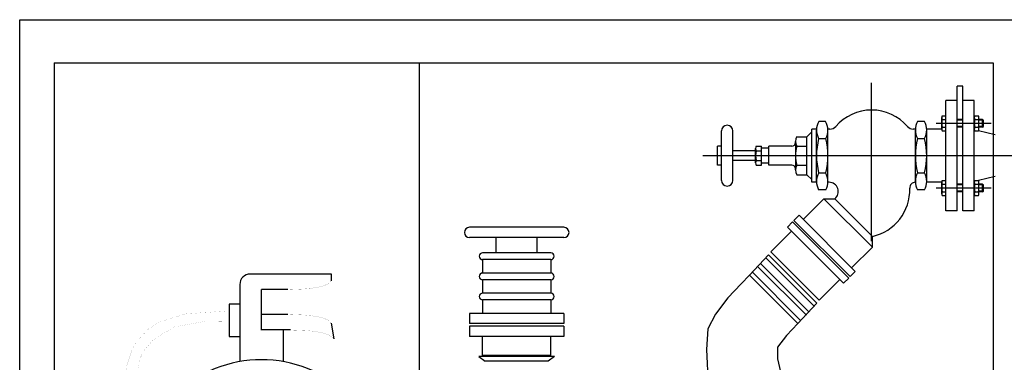
# Model space of a CAD drawing. Extents: x 90 to 403, y 0 to 44.
# Drawn here: x 392 to 393, y 23 to 23 of the extents above; entities that cross this region are included whole.
import ezdxf

# ---------------------------------------------------------------- set-up
doc = ezdxf.new("R2010")
doc.units = 0
doc.header["$MEASUREMENT"] = 0
doc.linetypes.add('DASHDOT', pattern=[1, 0.5, -0.25, 0, -0.25])
doc.linetypes.add('DASHEDX2', pattern=[1.5, 1, -0.5])
doc.layers.get('0').update_dxf_attribs({"color": 1, "linetype": 'CONTINUOUS'})
for name, color, linetype in [('1', 143, 'CONTINUOUS'), ('FIRE', 6, 'CONTINUOUS'), ('YANGIN', 5, 'DASHEDX2')]:
    doc.layers.add(name, color=color, linetype=linetype)

msp = doc.modelspace()

# ---------------------------------------------------------------- linework, layer by layer
at = {"color": 3}
for p, q in [((391.95242, 23.09083, -0.31803), (392.65242, 23.09083, -0.31803)), ((391.95242, 22.39083, -0.31803), (391.95242, 23.09083, -0.31803)), ((391.95242, 23.09083, -0.31803), (392.65242, 23.09083, -0.31803)), ((391.95242, 22.39083, -0.31803), (391.95242, 23.09083, -0.31803)), ((391.97619, 23.06102, -0.31803), (392.62451, 23.06102, -0.31803)), ((391.97619, 23.06102, -0.31803), (391.97619, 22.41871, -0.31803)), ((391.97619, 23.06102, -0.31803), (392.62451, 23.06102, -0.31803)), ((391.97619, 23.06102, -0.31803), (391.97619, 22.41871, -0.31803)), ((392.62451, 23.06102, -0.31803), (392.62451, 22.41871, -0.31803)), ((392.62451, 23.06102, -0.31803), (392.62451, 22.41871, -0.31803)), ((392.32817, 22.9475, -0.28572), (392.26309, 22.9475, -0.28572)), ((392.32817, 22.9475, -0.28572), (392.26309, 22.9475, -0.28572)), ((392.32817, 22.94038, -0.28572), (392.26309, 22.94038, -0.28572)), ((392.32817, 22.94038, -0.28572), (392.26309, 22.94038, -0.28572)), ((392.28152, 22.92984, -0.28572), (392.28152, 22.94038, -0.28572)), ((392.28152, 22.92984, -0.28572), (392.28152, 22.94038, -0.28572)), ((392.30975, 22.92984, -0.28572), (392.30975, 22.94038, -0.28572)), ((392.30975, 22.92984, -0.28572), (392.30975, 22.94038, -0.28572)), ((392.31919, 22.92984, -0.28572), (392.27208, 22.92984, -0.28572)), ((392.31919, 22.92984, -0.28572), (392.27208, 22.92984, -0.28572)), ((392.27208, 22.9252, -0.28572), (392.27208, 22.91593, -0.28572)), ((392.31919, 22.9252, -0.28572), (392.27208, 22.9252, -0.28572)), ((392.27208, 22.9252, -0.28572), (392.27208, 22.91593, -0.28572)), ((392.31919, 22.9252, -0.28572), (392.27208, 22.9252, -0.28572)), ((392.31919, 22.9252, -0.28572), (392.31919, 22.91593, -0.28572)), ((392.31919, 22.9252, -0.28572), (392.31919, 22.91593, -0.28572)), ((392.46952, 22.92854, -0.20263), (392.45639, 22.91441, -0.20263)), ((392.46952, 22.92854, -0.20263), (392.45639, 22.91441, -0.20263)), ((392.31919, 22.91593, -0.28572), (392.27208, 22.91593, -0.28572)), ((392.31919, 22.91593, -0.28572), (392.27208, 22.91593, -0.28572)), ((392.27208, 22.91129, -0.28572), (392.27208, 22.90202, -0.28572)), ((392.31919, 22.91129, -0.28572), (392.27208, 22.91129, -0.28572)), ((392.27208, 22.91129, -0.28572), (392.27208, 22.90202, -0.28572)), ((392.31919, 22.91129, -0.28572), (392.27208, 22.91129, -0.28572)), ((392.31919, 22.91129, -0.28572), (392.31919, 22.90202, -0.28572)), ((392.31919, 22.91129, -0.28572), (392.31919, 22.90202, -0.28572)), ((392.45639, 22.91441, -0.20263), (392.45054, 22.90838, -0.28572)), ((392.45639, 22.91441, -0.20263), (392.45054, 22.90838, -0.28572)), ((392.45054, 22.90838, -0.28572), (392.44148, 22.8988, -0.28572)), ((392.45054, 22.90838, -0.28572), (392.44148, 22.8988, -0.28572)), ((392.31919, 22.90202, -0.28572), (392.27208, 22.90202, -0.28572)), ((392.31919, 22.90202, -0.28572), (392.27208, 22.90202, -0.28572)), ((392.44148, 22.8988, -0.28572), (392.43295, 22.88762, -0.28572)), ((392.44148, 22.8988, -0.28572), (392.43295, 22.88762, -0.28572)), ((392.27208, 22.89739, -0.28572), (392.27208, 22.88812, -0.28572)), ((392.31919, 22.89739, -0.28572), (392.27208, 22.89739, -0.28572)), ((392.27208, 22.89739, -0.28572), (392.27208, 22.88812, -0.28572)), ((392.31919, 22.89739, -0.28572), (392.27208, 22.89739, -0.28572)), ((392.31919, 22.89739, -0.28572), (392.31919, 22.88812, -0.28572)), ((392.31919, 22.89739, -0.28572), (392.31919, 22.88812, -0.28572)), ((392.50294, 22.89512, -0.20263), (392.48981, 22.881, -0.20263)), ((392.50294, 22.89512, -0.20263), (392.48981, 22.881, -0.20263)), ((392.26309, 22.88812, -0.28572), (392.26309, 22.88099, -0.28572)), ((392.32817, 22.88812, -0.28572), (392.26309, 22.88812, -0.28572)), ((392.26309, 22.88812, -0.28572), (392.26309, 22.88099, -0.28572)), ((392.32817, 22.88812, -0.28572), (392.26309, 22.88812, -0.28572)), ((392.32817, 22.88812, -0.28572), (392.32817, 22.88099, -0.28572)), ((392.32817, 22.88812, -0.28572), (392.32817, 22.88099, -0.28572)), ((392.43295, 22.88762, -0.28572), (392.42763, 22.8775, -0.28572)), ((392.43295, 22.88762, -0.28572), (392.42763, 22.8775, -0.28572)), ((392.32817, 22.88099, -0.28572), (392.26309, 22.88099, -0.28572)), ((392.32817, 22.88099, -0.28572), (392.26309, 22.88099, -0.28572)), ((392.26309, 22.87921, -0.28572), (392.26309, 22.87209, -0.28572)), ((392.32817, 22.87921, -0.28572), (392.26309, 22.87921, -0.28572)), ((392.26309, 22.87921, -0.28572), (392.26309, 22.87209, -0.28572)), ((392.32817, 22.87921, -0.28572), (392.26309, 22.87921, -0.28572)), ((392.32817, 22.87921, -0.28572), (392.32817, 22.87209, -0.28572)), ((392.32817, 22.87921, -0.28572), (392.32817, 22.87209, -0.28572)), ((392.42763, 22.8775, -0.28572), (392.42656, 22.86313, -0.28572)), ((392.42763, 22.8775, -0.28572), (392.42656, 22.86313, -0.28572)), ((392.48981, 22.881, -0.20263), (392.48197, 22.87271, -0.28572)), ((392.48981, 22.881, -0.20263), (392.48197, 22.87271, -0.28572)), ((392.32817, 22.87209, -0.28572), (392.26309, 22.87209, -0.28572)), ((392.32817, 22.87209, -0.28572), (392.26309, 22.87209, -0.28572)), ((392.27208, 22.85908, -0.28572), (392.27208, 22.87197, -0.28572)), ((392.27208, 22.85908, -0.28572), (392.27208, 22.87197, -0.28572)), ((392.31919, 22.85908, -0.28572), (392.31919, 22.87197, -0.28572)), ((392.31919, 22.85908, -0.28572), (392.31919, 22.87197, -0.28572)), ((392.48197, 22.87271, -0.28572), (392.47558, 22.86472, -0.28572)), ((392.48197, 22.87271, -0.28572), (392.47558, 22.86472, -0.28572)), ((392.47558, 22.86472, -0.28572), (392.47558, 22.85674, -0.28572)), ((392.47558, 22.86472, -0.28572), (392.47558, 22.85674, -0.28572)), ((392.26949, 22.85822, -0.28572), (392.27389, 22.85499, -0.28572)), ((392.32178, 22.85822, -0.28572), (392.26949, 22.85822, -0.28572)), ((392.26949, 22.85822, -0.28572), (392.27389, 22.85499, -0.28572)), ((392.32178, 22.85822, -0.28572), (392.26949, 22.85822, -0.28572)), ((392.31919, 22.85908, -0.28572), (392.27208, 22.85908, -0.28572)), ((392.31919, 22.85908, -0.28572), (392.27208, 22.85908, -0.28572)), ((392.32178, 22.85822, -0.28572), (392.31737, 22.85499, -0.28572)), ((392.32178, 22.85822, -0.28572), (392.31737, 22.85499, -0.28572)), ((392.42656, 22.86313, -0.28572), (392.42816, 22.83278, -0.28572)), ((392.42656, 22.86313, -0.28572), (392.42816, 22.83278, -0.28572)), ((392.31737, 22.85499, -0.28572), (392.27389, 22.85499, -0.28572)), ((392.31737, 22.85499, -0.28572), (392.27389, 22.85499, -0.28572)), ((392.47558, 22.85674, -0.28572), (392.47984, 22.83864, -0.28572)), ((392.47558, 22.85674, -0.28572), (392.47984, 22.83864, -0.28572))]:
    msp.add_line(p, q, dxfattribs=at)
for centre, radius, start, end in [((392.26309, 22.94394, -0.28572), 0.00356, 90, 270), ((392.26309, 22.94394, -0.28572), 0.00356, 90, 270), ((392.32817, 22.94394, -0.28572), 0.00356, 270, 90), ((392.32817, 22.94394, -0.28572), 0.00356, 270, 90), ((392.27208, 22.92752, -0.28572), 0.00232, 90, 270), ((392.27208, 22.92752, -0.28572), 0.00232, 90, 270), ((392.31919, 22.92752, -0.28572), 0.00232, 270, 90), ((392.31919, 22.92752, -0.28572), 0.00232, 270, 90), ((392.27208, 22.91361, -0.28572), 0.00232, 90, 270), ((392.27208, 22.91361, -0.28572), 0.00232, 90, 270), ((392.31919, 22.91361, -0.28572), 0.00232, 270, 90), ((392.31919, 22.91361, -0.28572), 0.00232, 270, 90), ((392.27208, 22.8997, -0.28572), 0.00232, 90, 270), ((392.27208, 22.8997, -0.28572), 0.00232, 90, 270), ((392.31919, 22.8997, -0.28572), 0.00232, 270, 90), ((392.31919, 22.8997, -0.28572), 0.00232, 270, 90)]:
    msp.add_arc(centre, radius, start, end, dxfattribs=at)
at = {"layer": '1', "color": 3, "linetype": 'Continuous', "elevation": -0.31803}
for points in [[(392.16767, 22.91527), (392.11168, 22.91527)], [(392.16767, 22.91527), (392.11168, 22.91527)], [(392.16767, 22.9106), (392.16767, 22.91527)], [(392.16767, 22.9106), (392.16767, 22.91527)], [(392.10439, 22.90798), (392.10439, 22.85484)], [(392.10439, 22.90798), (392.10439, 22.85484)], [(392.11934, 22.87649), (392.11934, 22.90448)], [(392.11934, 22.87649), (392.11934, 22.90448)], [(392.13756, 22.90448), (392.11941, 22.90448)], [(392.13756, 22.90448), (392.11941, 22.90448)], [(392.10439, 22.89442), (392.09696, 22.89442)], [(392.09696, 22.89442), (392.09696, 22.87204)], [(392.10439, 22.89442), (392.09696, 22.89442)], [(392.09696, 22.89442), (392.09696, 22.87204)], [(392.13756, 22.88742), (392.11941, 22.88742)], [(392.13756, 22.88742), (392.11941, 22.88742)], [(392.16949, 22.87051), (392.16767, 22.8813)], [(392.16949, 22.87051), (392.16767, 22.8813)], [(392.09696, 22.87204), (392.10439, 22.87204)], [(392.09696, 22.87204), (392.10439, 22.87204)], [(392.13939, 22.87663), (392.11941, 22.87663)], [(392.13939, 22.87663), (392.11941, 22.87663)], [(392.13428, 22.87663), (392.13428, 22.85484)], [(392.13428, 22.87663), (392.13428, 22.85484)]]:
    msp.add_lwpolyline(points, dxfattribs=at)
for points, const_width in [([(392.16767, 22.9106), (392.16502, 22.90843), (392.16328, 22.90755), (392.15999, 22.90646), (392.15319, 22.90531), (392.14878, 22.90492), (392.13756, 22.90448)], 0.0000729), ([(392.16767, 22.9106), (392.16502, 22.90843), (392.16328, 22.90755), (392.15999, 22.90646), (392.15319, 22.90531), (392.14878, 22.90492), (392.13756, 22.90448)], 0.0000729), ([(392.02785, 22.67783), (392.03511, 22.70197), (392.04487, 22.72357), (392.05008, 22.73588), (392.04999, 22.7431), (392.0475, 22.7522), (392.03802, 22.77347), (392.02808, 22.7954), (392.02484, 22.80809), (392.02355, 22.82273), (392.02637, 22.85175), (392.03002, 22.86277), (392.0332, 22.8686), (392.0413, 22.87739), (392.0488, 22.88205), (392.06682, 22.88773), (392.09696, 22.88983)], 0.0000364), ([(392.02785, 22.67783), (392.03511, 22.70197), (392.04487, 22.72357), (392.05008, 22.73588), (392.04999, 22.7431), (392.0475, 22.7522), (392.03802, 22.77347), (392.02808, 22.7954), (392.02484, 22.80809), (392.02355, 22.82273), (392.02637, 22.85175), (392.03002, 22.86277), (392.0332, 22.8686), (392.0413, 22.87739), (392.0488, 22.88205), (392.06682, 22.88773), (392.09696, 22.88983)], 0.0000364), ([(392.16767, 22.8813), (392.16502, 22.88347), (392.16328, 22.88435), (392.15999, 22.88544), (392.15319, 22.8866), (392.14878, 22.88698), (392.13756, 22.88742)], 0.0000729), ([(392.16767, 22.8813), (392.16502, 22.88347), (392.16328, 22.88435), (392.15999, 22.88544), (392.15319, 22.8866), (392.14878, 22.88698), (392.13756, 22.88742)], 0.0000729), ([(392.03703, 22.67623), (392.04393, 22.70121), (392.05169, 22.72177), (392.0569, 22.73487), (392.05668, 22.74342), (392.05273, 22.7554), (392.04558, 22.77101), (392.0368, 22.79072), (392.03107, 22.81219), (392.03062, 22.83563), (392.03577, 22.85751), (392.03822, 22.8625), (392.04447, 22.86979), (392.05898, 22.8787), (392.08073, 22.88265), (392.09696, 22.88239)], 0.0000364), ([(392.03703, 22.67623), (392.04393, 22.70121), (392.05169, 22.72177), (392.0569, 22.73487), (392.05668, 22.74342), (392.05273, 22.7554), (392.04558, 22.77101), (392.0368, 22.79072), (392.03107, 22.81219), (392.03062, 22.83563), (392.03577, 22.85751), (392.03822, 22.8625), (392.04447, 22.86979), (392.05898, 22.8787), (392.08073, 22.88265), (392.09696, 22.88239)], 0.0000364), ([(392.16949, 22.87051), (392.16684, 22.87268), (392.1651, 22.87356), (392.16182, 22.87465), (392.15502, 22.87581), (392.15061, 22.87619), (392.13939, 22.87663)], 0.0000729), ([(392.16949, 22.87051), (392.16684, 22.87268), (392.1651, 22.87356), (392.16182, 22.87465), (392.15502, 22.87581), (392.15061, 22.87619), (392.13939, 22.87663)], 0.0000729)]:
    msp.add_lwpolyline(points, dxfattribs=dict(at, const_width=const_width))
at = {"layer": '1', "color": 3, "linetype": 'Continuous'}
for centre, radius, start, end in [((392.11168, 22.90798, -0.31803), 0.00729, 90, 180), ((392.11168, 22.90798, -0.31803), 0.00729, 90, 180), ((392.11934, 22.77064, -0.31803), 0.08549, 45.40465, 134.59839), ((392.11934, 22.77064, -0.31803), 0.08549, 45.40465, 134.59839)]:
    msp.add_arc(centre, radius, start, end, dxfattribs=at)
at = {"layer": 'FIRE', "color": 3, "linetype": 'DASHDOT'}
for p, q in [((392.54066, 22.93797, -0.20263), (392.54066, 23.04725, -0.20263)), ((392.54066, 22.93797, -0.20263), (392.54066, 23.04725, -0.20263)), ((392.62314, 23.01927, -0.20263), (392.58534, 23.01927, -0.20263)), ((392.62314, 23.01927, -0.20263), (392.58534, 23.01927, -0.20263)), ((392.66703, 22.99696, -0.20263), (392.42408, 22.99696, -0.20263)), ((392.66703, 22.99696, -0.20263), (392.42408, 22.99696, -0.20263)), ((392.62314, 22.97464, -0.20263), (392.58512, 22.97464, -0.20263)), ((392.62314, 22.97464, -0.20263), (392.58512, 22.97464, -0.20263))]:
    msp.add_line(p, q, dxfattribs=at)
at = {"layer": 'FIRE', "color": 3, "linetype": 'Continuous'}
for p, q in [((392.60367, 23.04493, -0.20263), (392.59973, 23.04493, -0.20263)), ((392.59973, 22.95889, -0.20263), (392.59973, 23.04493, -0.20263)), ((392.60367, 23.04493, -0.20263), (392.59973, 23.04493, -0.20263)), ((392.59973, 22.95889, -0.20263), (392.59973, 23.04493, -0.20263)), ((392.60367, 22.95889, -0.20263), (392.60367, 23.04493, -0.20263)), ((392.60367, 22.95889, -0.20263), (392.60367, 23.04493, -0.20263)), ((392.59973, 23.03502, -0.20263), (392.59185, 23.03502, -0.20263)), ((392.59185, 22.95889, -0.20263), (392.59185, 23.03502, -0.20263)), ((392.59973, 23.03502, -0.20263), (392.59185, 23.03502, -0.20263)), ((392.59185, 22.95889, -0.20263), (392.59185, 23.03502, -0.20263)), ((392.61154, 23.03502, -0.20263), (392.60367, 23.03502, -0.20263)), ((392.61154, 23.03502, -0.20263), (392.60367, 23.03502, -0.20263)), ((392.61154, 22.95889, -0.20263), (392.61154, 23.03502, -0.20263)), ((392.61154, 22.95889, -0.20263), (392.61154, 23.03502, -0.20263)), ((392.50892, 23.02058, -0.20263), (392.50414, 23.02058, -0.20263)), ((392.50892, 23.02058, -0.20263), (392.50414, 23.02058, -0.20263)), ((392.57718, 23.02058, -0.20263), (392.5724, 23.02058, -0.20263)), ((392.57718, 23.02058, -0.20263), (392.5724, 23.02058, -0.20263)), ((392.58904, 23.01533, -0.20263), (392.58904, 23.02321, -0.20263)), ((392.58904, 23.01533, -0.20263), (392.58904, 23.02321, -0.20263)), ((392.59185, 23.01402, -0.20263), (392.59185, 23.02452, -0.20263)), ((392.59185, 23.01402, -0.20263), (392.59185, 23.02452, -0.20263)), ((392.60367, 23.0219, -0.20263), (392.59973, 23.0219, -0.20263)), ((392.60367, 23.0219, -0.20263), (392.59973, 23.0219, -0.20263)), ((392.61154, 23.01533, -0.20263), (392.61154, 23.02321, -0.20263)), ((392.61154, 23.01533, -0.20263), (392.61154, 23.02321, -0.20263)), ((392.61469, 23.01533, -0.20263), (392.61469, 23.02321, -0.20263)), ((392.61469, 23.01533, -0.20263), (392.61469, 23.02321, -0.20263)), ((392.61732, 23.0219, -0.20263), (392.61469, 23.0219, -0.20263)), ((392.61732, 23.0219, -0.20263), (392.61469, 23.0219, -0.20263)), ((392.61732, 23.01665, -0.20263), (392.61732, 23.0219, -0.20263)), ((392.61732, 23.01665, -0.20263), (392.61732, 23.0219, -0.20263)), ((392.61784, 23.01717, -0.20263), (392.61784, 23.02137, -0.20263)), ((392.61784, 23.01717, -0.20263), (392.61784, 23.02137, -0.20263)), ((392.43696, 22.97989, -0.20263), (392.43696, 23.01402, -0.20263)), ((392.43696, 22.97989, -0.20263), (392.43696, 23.01402, -0.20263)), ((392.44483, 22.97989, -0.20263), (392.44483, 23.01402, -0.20263)), ((392.44483, 22.97989, -0.20263), (392.44483, 23.01402, -0.20263)), ((392.49931, 23.01336, -0.20263), (392.49603, 23.01008, -0.20263)), ((392.49931, 23.01336, -0.20263), (392.49603, 23.01008, -0.20263)), ((392.50259, 23.01533, -0.20263), (392.49931, 23.01533, -0.20263)), ((392.49931, 22.97858, -0.20263), (392.49931, 23.01533, -0.20263)), ((392.50259, 23.01533, -0.20263), (392.49931, 23.01533, -0.20263)), ((392.49931, 22.97858, -0.20263), (392.49931, 23.01533, -0.20263)), ((392.50259, 22.97915, -0.20263), (392.50259, 23.01468, -0.20263)), ((392.50259, 22.97915, -0.20263), (392.50259, 23.01468, -0.20263)), ((392.5119, 23.01533, -0.20263), (392.51047, 23.01533, -0.20263)), ((392.5119, 23.01533, -0.20263), (392.51047, 23.01533, -0.20263)), ((392.51047, 22.97915, -0.20263), (392.51047, 23.01468, -0.20263)), ((392.51047, 22.97915, -0.20263), (392.51047, 23.01468, -0.20263)), ((392.57085, 23.01533, -0.20263), (392.56942, 23.01533, -0.20263)), ((392.57085, 23.01533, -0.20263), (392.56942, 23.01533, -0.20263)), ((392.57085, 22.97915, -0.20263), (392.57085, 23.01468, -0.20263)), ((392.57085, 22.97915, -0.20263), (392.57085, 23.01468, -0.20263)), ((392.58904, 23.01533, -0.20263), (392.57873, 23.01533, -0.20263)), ((392.58904, 23.01533, -0.20263), (392.57873, 23.01533, -0.20263)), ((392.57873, 22.97915, -0.20263), (392.57873, 23.01468, -0.20263)), ((392.57873, 22.97915, -0.20263), (392.57873, 23.01468, -0.20263)), ((392.60367, 23.01665, -0.20263), (392.59973, 23.01665, -0.20263)), ((392.60367, 23.01665, -0.20263), (392.59973, 23.01665, -0.20263)), ((392.61732, 23.01665, -0.20263), (392.61469, 23.01665, -0.20263)), ((392.61732, 23.01665, -0.20263), (392.61469, 23.01665, -0.20263)), ((392.48815, 23.00614, -0.20263), (392.48815, 23.0068, -0.20263)), ((392.48815, 23.00614, -0.20263), (392.48815, 23.0068, -0.20263)), ((392.49603, 22.98383, -0.20263), (392.49603, 23.01008, -0.20263)), ((392.49603, 22.98383, -0.20263), (392.49603, 23.01008, -0.20263)), ((392.43433, 22.99039, -0.20263), (392.43433, 23.00352, -0.20263)), ((392.43696, 23.00352, -0.20263), (392.43433, 23.00352, -0.20263)), ((392.43433, 22.99039, -0.20263), (392.43433, 23.00352, -0.20263)), ((392.43696, 23.00352, -0.20263), (392.43433, 23.00352, -0.20263)), ((392.46059, 23.00024, -0.20263), (392.44483, 23.00024, -0.20263)), ((392.46059, 23.00024, -0.20263), (392.44483, 23.00024, -0.20263)), ((392.46059, 23.00155, -0.20263), (392.46059, 23.00188, -0.20263)), ((392.46059, 22.99203, -0.20263), (392.46059, 23.00188, -0.20263)), ((392.46059, 23.00155, -0.20263), (392.46059, 23.00188, -0.20263)), ((392.46059, 22.99203, -0.20263), (392.46059, 23.00188, -0.20263)), ((392.46452, 22.99039, -0.20263), (392.46452, 23.00352, -0.20263)), ((392.46452, 22.99039, -0.20263), (392.46452, 23.00352, -0.20263)), ((392.46977, 23.00221, -0.20263), (392.46452, 23.00221, -0.20263)), ((392.46977, 23.00221, -0.20263), (392.46452, 23.00221, -0.20263)), ((392.46977, 22.99039, -0.20263), (392.46977, 23.00352, -0.20263)), ((392.48553, 23.00352, -0.20263), (392.46977, 23.00352, -0.20263)), ((392.46977, 22.99039, -0.20263), (392.46977, 23.00352, -0.20263)), ((392.48553, 23.00352, -0.20263), (392.46977, 23.00352, -0.20263)), ((392.46059, 22.99367, -0.20263), (392.44483, 22.99367, -0.20263)), ((392.46059, 22.99367, -0.20263), (392.44483, 22.99367, -0.20263)), ((392.43696, 22.99039, -0.20263), (392.43433, 22.99039, -0.20263)), ((392.43696, 22.99039, -0.20263), (392.43433, 22.99039, -0.20263)), ((392.46059, 22.99203, -0.20263), (392.46059, 22.99236, -0.20263)), ((392.46059, 22.99203, -0.20263), (392.46059, 22.99236, -0.20263)), ((392.46977, 22.9917, -0.20263), (392.46452, 22.9917, -0.20263)), ((392.46977, 22.9917, -0.20263), (392.46452, 22.9917, -0.20263)), ((392.48553, 22.99039, -0.20263), (392.46977, 22.99039, -0.20263)), ((392.48553, 22.99039, -0.20263), (392.46977, 22.99039, -0.20263)), ((392.48815, 22.98711, -0.20263), (392.48815, 22.98777, -0.20263)), ((392.48815, 22.98711, -0.20263), (392.48815, 22.98777, -0.20263)), ((392.49931, 22.98055, -0.20263), (392.49603, 22.98383, -0.20263)), ((392.49931, 22.98055, -0.20263), (392.49603, 22.98383, -0.20263)), ((392.59185, 22.96939, -0.20263), (392.59185, 22.97989, -0.20263)), ((392.59185, 22.96939, -0.20263), (392.59185, 22.97989, -0.20263)), ((392.50259, 22.97858, -0.20263), (392.49931, 22.97858, -0.20263)), ((392.50259, 22.97858, -0.20263), (392.49931, 22.97858, -0.20263)), ((392.50897, 22.97333, -0.20263), (392.50409, 22.97333, -0.20263)), ((392.50897, 22.97333, -0.20263), (392.50409, 22.97333, -0.20263)), ((392.51136, 22.97858, -0.20263), (392.51047, 22.97858, -0.20263)), ((392.51136, 22.97858, -0.20263), (392.51047, 22.97858, -0.20263)), ((392.57723, 22.97333, -0.20263), (392.57235, 22.97333, -0.20263)), ((392.57723, 22.97333, -0.20263), (392.57235, 22.97333, -0.20263)), ((392.58904, 22.97858, -0.20263), (392.57873, 22.97858, -0.20263)), ((392.58904, 22.97858, -0.20263), (392.57873, 22.97858, -0.20263)), ((392.58904, 22.9707, -0.20263), (392.58904, 22.97858, -0.20263)), ((392.58904, 22.9707, -0.20263), (392.58904, 22.97858, -0.20263)), ((392.60367, 22.97726, -0.20263), (392.59973, 22.97726, -0.20263)), ((392.60367, 22.97726, -0.20263), (392.59973, 22.97726, -0.20263)), ((392.61154, 22.9707, -0.20263), (392.61154, 22.97858, -0.20263)), ((392.61154, 22.9707, -0.20263), (392.61154, 22.97858, -0.20263)), ((392.61469, 22.9707, -0.20263), (392.61469, 22.97858, -0.20263)), ((392.61469, 22.9707, -0.20263), (392.61469, 22.97858, -0.20263)), ((392.61732, 22.97726, -0.20263), (392.61469, 22.97726, -0.20263)), ((392.61732, 22.97726, -0.20263), (392.61469, 22.97726, -0.20263)), ((392.61732, 22.97201, -0.20263), (392.61732, 22.97726, -0.20263)), ((392.61732, 22.97201, -0.20263), (392.61732, 22.97726, -0.20263)), ((392.61784, 22.97254, -0.20263), (392.61784, 22.97674, -0.20263)), ((392.61784, 22.97254, -0.20263), (392.61784, 22.97674, -0.20263)), ((392.60367, 22.97201, -0.20263), (392.59973, 22.97201, -0.20263)), ((392.60367, 22.97201, -0.20263), (392.59973, 22.97201, -0.20263)), ((392.61732, 22.97201, -0.20263), (392.61469, 22.97201, -0.20263)), ((392.61732, 22.97201, -0.20263), (392.61469, 22.97201, -0.20263)), ((392.59973, 22.95889, -0.20263), (392.59185, 22.95889, -0.20263)), ((392.59973, 22.95889, -0.20263), (392.59185, 22.95889, -0.20263)), ((392.61154, 22.95889, -0.20263), (392.60367, 22.95889, -0.20263)), ((392.61154, 22.95889, -0.20263), (392.60367, 22.95889, -0.20263))]:
    msp.add_line(p, q, dxfattribs=at)
at = {"layer": 'FIRE', "color": 3}
for p, q in [((392.58937, 23.02452, -0.20263), (392.59185, 23.02452, -0.20263)), ((392.58937, 23.02452, -0.20263), (392.59185, 23.02452, -0.20263)), ((392.58937, 23.0219, -0.20263), (392.59185, 23.0219, -0.20263)), ((392.58937, 23.0219, -0.20263), (392.59185, 23.0219, -0.20263)), ((392.60367, 23.02137, -0.20263), (392.59973, 23.02137, -0.20263)), ((392.60367, 23.02137, -0.20263), (392.59973, 23.02137, -0.20263)), ((392.61188, 23.02452, -0.20263), (392.61436, 23.02452, -0.20263)), ((392.61188, 23.02452, -0.20263), (392.61436, 23.02452, -0.20263)), ((392.61188, 23.0219, -0.20263), (392.61436, 23.0219, -0.20263)), ((392.61188, 23.0219, -0.20263), (392.61436, 23.0219, -0.20263)), ((392.61732, 23.02137, -0.20263), (392.61469, 23.02137, -0.20263)), ((392.61732, 23.02137, -0.20263), (392.61469, 23.02137, -0.20263)), ((392.61732, 23.0219, -0.20263), (392.61784, 23.02137, -0.20263)), ((392.61732, 23.0219, -0.20263), (392.61784, 23.02137, -0.20263)), ((392.58937, 23.01665, -0.20263), (392.59185, 23.01665, -0.20263)), ((392.58937, 23.01665, -0.20263), (392.59185, 23.01665, -0.20263)), ((392.58937, 23.01402, -0.20263), (392.59185, 23.01402, -0.20263)), ((392.58937, 23.01402, -0.20263), (392.59185, 23.01402, -0.20263)), ((392.60367, 23.01717, -0.20263), (392.59973, 23.01717, -0.20263)), ((392.60367, 23.01717, -0.20263), (392.59973, 23.01717, -0.20263)), ((392.61188, 23.01665, -0.20263), (392.61436, 23.01665, -0.20263)), ((392.61188, 23.01665, -0.20263), (392.61436, 23.01665, -0.20263)), ((392.61188, 23.01402, -0.20263), (392.61436, 23.01402, -0.20263)), ((392.61188, 23.01402, -0.20263), (392.61436, 23.01402, -0.20263)), ((392.62598, 23.01139, -0.20263), (392.61436, 23.01402, -0.20263)), ((392.62598, 23.01139, -0.20263), (392.61436, 23.01402, -0.20263)), ((392.61732, 23.01717, -0.20263), (392.61469, 23.01717, -0.20263)), ((392.61732, 23.01717, -0.20263), (392.61469, 23.01717, -0.20263)), ((392.61732, 23.01665, -0.20263), (392.61784, 23.01717, -0.20263)), ((392.61732, 23.01665, -0.20263), (392.61784, 23.01717, -0.20263)), ((392.48815, 23.0068, -0.20263), (392.48815, 22.98711, -0.20263)), ((392.48815, 23.0068, -0.20263), (392.48815, 22.98711, -0.20263)), ((392.48899, 23.01008, -0.20263), (392.49603, 23.01008, -0.20263)), ((392.48899, 23.01008, -0.20263), (392.49603, 23.01008, -0.20263)), ((392.50409, 23.00877, -0.20263), (392.50897, 23.00877, -0.20263)), ((392.50409, 23.00877, -0.20263), (392.50897, 23.00877, -0.20263)), ((392.57235, 23.00877, -0.20263), (392.57723, 23.00877, -0.20263)), ((392.57235, 23.00877, -0.20263), (392.57723, 23.00877, -0.20263)), ((392.461, 23.00352, -0.20263), (392.46452, 23.00352, -0.20263)), ((392.461, 23.00352, -0.20263), (392.46452, 23.00352, -0.20263)), ((392.461, 23.00024, -0.20263), (392.46452, 23.00024, -0.20263)), ((392.461, 23.00024, -0.20263), (392.46452, 23.00024, -0.20263)), ((392.48899, 23.00352, -0.20263), (392.49603, 23.00352, -0.20263)), ((392.48899, 23.00352, -0.20263), (392.49603, 23.00352, -0.20263)), ((392.461, 22.99367, -0.20263), (392.46452, 22.99367, -0.20263)), ((392.461, 22.99367, -0.20263), (392.46452, 22.99367, -0.20263)), ((392.461, 22.99039, -0.20263), (392.46452, 22.99039, -0.20263)), ((392.461, 22.99039, -0.20263), (392.46452, 22.99039, -0.20263)), ((392.48899, 22.99039, -0.20263), (392.49603, 22.99039, -0.20263)), ((392.48899, 22.99039, -0.20263), (392.49603, 22.99039, -0.20263)), ((392.48899, 22.98383, -0.20263), (392.49603, 22.98383, -0.20263)), ((392.48899, 22.98383, -0.20263), (392.49603, 22.98383, -0.20263)), ((392.50409, 22.98514, -0.20263), (392.50897, 22.98514, -0.20263)), ((392.50409, 22.98514, -0.20263), (392.50897, 22.98514, -0.20263)), ((392.57235, 22.98514, -0.20263), (392.57723, 22.98514, -0.20263)), ((392.57235, 22.98514, -0.20263), (392.57723, 22.98514, -0.20263)), ((392.58937, 22.97989, -0.20263), (392.59185, 22.97989, -0.20263)), ((392.58937, 22.97989, -0.20263), (392.59185, 22.97989, -0.20263)), ((392.61188, 22.97989, -0.20263), (392.61436, 22.97989, -0.20263)), ((392.61188, 22.97989, -0.20263), (392.61436, 22.97989, -0.20263)), ((392.62598, 22.98252, -0.20263), (392.61436, 22.97989, -0.20263)), ((392.62598, 22.98252, -0.20263), (392.61436, 22.97989, -0.20263)), ((392.58937, 22.97726, -0.20263), (392.59185, 22.97726, -0.20263)), ((392.58937, 22.97726, -0.20263), (392.59185, 22.97726, -0.20263)), ((392.60367, 22.97674, -0.20263), (392.59973, 22.97674, -0.20263)), ((392.60367, 22.97674, -0.20263), (392.59973, 22.97674, -0.20263)), ((392.60367, 22.97254, -0.20263), (392.59973, 22.97254, -0.20263)), ((392.60367, 22.97254, -0.20263), (392.59973, 22.97254, -0.20263)), ((392.61188, 22.97726, -0.20263), (392.61436, 22.97726, -0.20263)), ((392.61188, 22.97726, -0.20263), (392.61436, 22.97726, -0.20263)), ((392.61732, 22.97674, -0.20263), (392.61469, 22.97674, -0.20263)), ((392.61732, 22.97674, -0.20263), (392.61469, 22.97674, -0.20263)), ((392.61732, 22.97254, -0.20263), (392.61469, 22.97254, -0.20263)), ((392.61732, 22.97254, -0.20263), (392.61469, 22.97254, -0.20263)), ((392.61732, 22.97726, -0.20263), (392.61784, 22.97674, -0.20263)), ((392.61732, 22.97726, -0.20263), (392.61784, 22.97674, -0.20263)), ((392.61732, 22.97201, -0.20263), (392.61784, 22.97254, -0.20263)), ((392.61732, 22.97201, -0.20263), (392.61784, 22.97254, -0.20263)), ((392.49344, 22.95296, -0.20263), (392.50773, 22.96725, -0.20263)), ((392.49344, 22.95296, -0.20263), (392.50773, 22.96725, -0.20263)), ((392.50773, 22.96725, -0.20263), (392.51516, 22.96725, -0.20263)), ((392.54115, 22.93384, -0.20263), (392.50773, 22.96725, -0.20263)), ((392.50773, 22.96725, -0.20263), (392.51516, 22.96725, -0.20263)), ((392.54115, 22.93384, -0.20263), (392.50773, 22.96725, -0.20263)), ((392.54115, 22.94126, -0.20263), (392.51516, 22.96725, -0.20263)), ((392.54115, 22.94126, -0.20263), (392.51516, 22.96725, -0.20263)), ((392.58937, 22.97201, -0.20263), (392.59185, 22.97201, -0.20263)), ((392.58937, 22.97201, -0.20263), (392.59185, 22.97201, -0.20263)), ((392.58937, 22.96939, -0.20263), (392.59185, 22.96939, -0.20263)), ((392.58937, 22.96939, -0.20263), (392.59185, 22.96939, -0.20263)), ((392.61188, 22.97201, -0.20263), (392.61436, 22.97201, -0.20263)), ((392.61188, 22.97201, -0.20263), (392.61436, 22.97201, -0.20263)), ((392.61188, 22.96939, -0.20263), (392.61436, 22.96939, -0.20263)), ((392.61188, 22.96939, -0.20263), (392.61436, 22.96939, -0.20263)), ((392.48706, 22.9523, -0.20263), (392.49058, 22.95582, -0.20263)), ((392.48706, 22.9523, -0.20263), (392.49058, 22.95582, -0.20263)), ((392.52589, 22.91347, -0.20263), (392.48706, 22.9523, -0.20263)), ((392.52589, 22.91347, -0.20263), (392.48706, 22.9523, -0.20263)), ((392.52941, 22.91699, -0.20263), (392.49058, 22.95582, -0.20263)), ((392.52941, 22.91699, -0.20263), (392.49058, 22.95582, -0.20263)), ((392.48247, 22.94771, -0.20263), (392.48599, 22.95123, -0.20263)), ((392.48247, 22.94771, -0.20263), (392.48599, 22.95123, -0.20263)), ((392.5213, 22.90888, -0.20263), (392.48247, 22.94771, -0.20263)), ((392.5213, 22.90888, -0.20263), (392.48247, 22.94771, -0.20263)), ((392.52482, 22.9124, -0.20263), (392.48599, 22.95123, -0.20263)), ((392.52482, 22.9124, -0.20263), (392.48599, 22.95123, -0.20263)), ((392.48533, 22.94485, -0.20263), (392.47103, 22.93055, -0.20263)), ((392.48533, 22.94485, -0.20263), (392.47103, 22.93055, -0.20263)), ((392.54115, 22.93384, -0.20263), (392.54115, 22.94126, -0.20263)), ((392.54115, 22.93384, -0.20263), (392.54115, 22.94126, -0.20263)), ((392.52685, 22.91954, -0.20263), (392.54115, 22.93384, -0.20263)), ((392.52685, 22.91954, -0.20263), (392.54115, 22.93384, -0.20263)), ((392.50117, 22.89285, -0.20263), (392.46775, 22.92627, -0.20263)), ((392.50117, 22.89285, -0.20263), (392.46775, 22.92627, -0.20263)), ((392.50294, 22.89512, -0.20263), (392.46952, 22.92854, -0.20263)), ((392.50294, 22.89512, -0.20263), (392.46952, 22.92854, -0.20263)), ((392.50445, 22.89714, -0.20263), (392.47103, 22.93055, -0.20263)), ((392.50445, 22.89714, -0.20263), (392.47103, 22.93055, -0.20263)), ((392.49562, 22.8868, -0.20263), (392.4622, 22.92021, -0.20263)), ((392.49562, 22.8868, -0.20263), (392.4622, 22.92021, -0.20263)), ((392.49738, 22.88907, -0.20263), (392.46397, 22.92248, -0.20263)), ((392.49738, 22.88907, -0.20263), (392.46397, 22.92248, -0.20263)), ((392.48981, 22.881, -0.20263), (392.45639, 22.91441, -0.20263)), ((392.48981, 22.881, -0.20263), (392.45639, 22.91441, -0.20263)), ((392.49158, 22.88327, -0.20263), (392.45816, 22.91668, -0.20263)), ((392.49158, 22.88327, -0.20263), (392.45816, 22.91668, -0.20263)), ((392.51875, 22.91143, -0.20263), (392.50445, 22.89714, -0.20263)), ((392.51875, 22.91143, -0.20263), (392.50445, 22.89714, -0.20263)), ((392.5213, 22.90888, -0.20263), (392.52482, 22.9124, -0.20263)), ((392.5213, 22.90888, -0.20263), (392.52482, 22.9124, -0.20263)), ((392.52589, 22.91347, -0.20263), (392.52941, 22.91699, -0.20263)), ((392.52589, 22.91347, -0.20263), (392.52941, 22.91699, -0.20263))]:
    msp.add_line(p, q, dxfattribs=at)
for centre, radius, start, end in [((392.54066, 22.99564, -0.20263), 0.03282, 40.93272, 139.06728), ((392.54066, 22.99564, -0.20263), 0.03282, 40.93272, 139.06728), ((392.51481, 23.01464, -0.20263), 0.01222, 150.87487, 208.69523), ((392.51481, 23.01464, -0.20263), 0.01222, 150.87487, 208.69523), ((392.49825, 23.01464, -0.20263), 0.01222, 331.30477, 29.12513), ((392.49825, 23.01464, -0.20263), 0.01222, 331.30477, 29.12513), ((392.58307, 23.01464, -0.20263), 0.01222, 150.87487, 208.69523), ((392.58307, 23.01464, -0.20263), 0.01222, 150.87487, 208.69523), ((392.56651, 23.01464, -0.20263), 0.01222, 331.30477, 29.12513), ((392.56651, 23.01464, -0.20263), 0.01222, 331.30477, 29.12513), ((392.59179, 23.02321, -0.20263), 0.00275, 151.49293, 208.50707), ((392.59179, 23.02321, -0.20263), 0.00275, 151.49293, 208.50707), ((392.59954, 23.01927, -0.20263), 0.0105, 165.52249, 194.47751), ((392.59954, 23.01927, -0.20263), 0.0105, 165.52249, 194.47751), ((392.61429, 23.02321, -0.20263), 0.00275, 151.49293, 208.50707), ((392.61429, 23.02321, -0.20263), 0.00275, 151.49293, 208.50707), ((392.62205, 23.01927, -0.20263), 0.0105, 165.52249, 194.47751), ((392.62205, 23.01927, -0.20263), 0.0105, 165.52249, 194.47751), ((392.61194, 23.02321, -0.20263), 0.00275, 331.49293, 28.50707), ((392.61194, 23.02321, -0.20263), 0.00275, 331.49293, 28.50707), ((392.60419, 23.01927, -0.20263), 0.0105, 345.52249, 14.47751), ((392.60419, 23.01927, -0.20263), 0.0105, 345.52249, 14.47751), ((392.5119, 23.02058, -0.20263), 0.00525, 270, 319.06728), ((392.5119, 23.02058, -0.20263), 0.00525, 270, 319.06728), ((392.56942, 23.02058, -0.20263), 0.00525, 220.93272, 270), ((392.56942, 23.02058, -0.20263), 0.00525, 220.93272, 270), ((392.59179, 23.01533, -0.20263), 0.00275, 151.49293, 208.50707), ((392.59179, 23.01533, -0.20263), 0.00275, 151.49293, 208.50707), ((392.61429, 23.01533, -0.20263), 0.00275, 151.49293, 208.50707), ((392.61429, 23.01533, -0.20263), 0.00275, 151.49293, 208.50707), ((392.61194, 23.01533, -0.20263), 0.00275, 331.49293, 28.50707), ((392.61194, 23.01533, -0.20263), 0.00275, 331.49293, 28.50707), ((392.49503, 23.0068, -0.20263), 0.00688, 151.49293, 208.50707), ((392.49503, 23.0068, -0.20263), 0.00688, 151.49293, 208.50707), ((392.54985, 22.99696, -0.20263), 0.04726, 165.52249, 194.47751), ((392.54985, 22.99696, -0.20263), 0.04726, 165.52249, 194.47751), ((392.46321, 22.99696, -0.20263), 0.04726, 345.52249, 14.47751), ((392.46321, 22.99696, -0.20263), 0.04726, 345.52249, 14.47751), ((392.61811, 22.99696, -0.20263), 0.04726, 165.52249, 194.47751), ((392.61811, 22.99696, -0.20263), 0.04726, 165.52249, 194.47751), ((392.53147, 22.99696, -0.20263), 0.04726, 345.52249, 14.47751), ((392.53147, 22.99696, -0.20263), 0.04726, 345.52249, 14.47751), ((392.46402, 23.00188, -0.20263), 0.00344, 151.49293, 208.50707), ((392.46402, 23.00188, -0.20263), 0.00344, 151.49293, 208.50707), ((392.47371, 22.99696, -0.20263), 0.01313, 165.52249, 194.47751), ((392.47371, 22.99696, -0.20263), 0.01313, 165.52249, 194.47751), ((392.51441, 22.99696, -0.20263), 0.02625, 165.52249, 194.47751), ((392.51441, 22.99696, -0.20263), 0.02625, 165.52249, 194.47751), ((392.46402, 22.99203, -0.20263), 0.00344, 151.49293, 208.50707), ((392.46402, 22.99203, -0.20263), 0.00344, 151.49293, 208.50707), ((392.49503, 22.98711, -0.20263), 0.00688, 151.49293, 208.50707), ((392.49503, 22.98711, -0.20263), 0.00688, 151.49293, 208.50707), ((392.51481, 22.97919, -0.20263), 0.01222, 150.87487, 208.69523), ((392.51481, 22.97919, -0.20263), 0.01222, 150.87487, 208.69523), ((392.49825, 22.97919, -0.20263), 0.01222, 331.30477, 29.12513), ((392.49825, 22.97919, -0.20263), 0.01222, 331.30477, 29.12513), ((392.58307, 22.97919, -0.20263), 0.01222, 150.87487, 208.69523), ((392.58307, 22.97919, -0.20263), 0.01222, 150.87487, 208.69523), ((392.56651, 22.97919, -0.20263), 0.01222, 331.30477, 29.12513), ((392.56651, 22.97919, -0.20263), 0.01222, 331.30477, 29.12513), ((392.59179, 22.97858, -0.20263), 0.00275, 151.49293, 208.50707), ((392.59179, 22.97858, -0.20263), 0.00275, 151.49293, 208.50707), ((392.61429, 22.97858, -0.20263), 0.00275, 151.49293, 208.50707), ((392.61429, 22.97858, -0.20263), 0.00275, 151.49293, 208.50707), ((392.61194, 22.97858, -0.20263), 0.00275, 331.49293, 28.50707), ((392.61194, 22.97858, -0.20263), 0.00275, 331.49293, 28.50707), ((392.51136, 22.97228, -0.20263), 0.0063, 307.1195, 90), ((392.51136, 22.97228, -0.20263), 0.0063, 307.1195, 90), ((392.53418, 22.97333, -0.20263), 0.03282, 282.26214, 2.04007), ((392.53418, 22.97333, -0.20263), 0.03282, 282.26214, 2.04007), ((392.57091, 22.97464, -0.20263), 0.00394, 90, 182.04007), ((392.57091, 22.97464, -0.20263), 0.00394, 90, 182.04007), ((392.59954, 22.97464, -0.20263), 0.0105, 165.52249, 194.47751), ((392.59954, 22.97464, -0.20263), 0.0105, 165.52249, 194.47751), ((392.62205, 22.97464, -0.20263), 0.0105, 165.52249, 194.47751), ((392.62205, 22.97464, -0.20263), 0.0105, 165.52249, 194.47751), ((392.60419, 22.97464, -0.20263), 0.0105, 345.52249, 14.47751), ((392.60419, 22.97464, -0.20263), 0.0105, 345.52249, 14.47751), ((392.59179, 22.9707, -0.20263), 0.00275, 151.49293, 208.50707), ((392.59179, 22.9707, -0.20263), 0.00275, 151.49293, 208.50707), ((392.61429, 22.9707, -0.20263), 0.00275, 151.49293, 208.50707), ((392.61429, 22.9707, -0.20263), 0.00275, 151.49293, 208.50707), ((392.61194, 22.9707, -0.20263), 0.00275, 331.49293, 28.50707), ((392.61194, 22.9707, -0.20263), 0.00275, 331.49293, 28.50707)]:
    msp.add_arc(centre, radius, start, end, dxfattribs=at)
at = {"layer": 'FIRE', "color": 3, "linetype": 'Continuous'}
for centre, radius, start, end in [((392.4409, 23.01402, -0.20263), 0.00394, 90, 180), ((392.4409, 23.01402, -0.20263), 0.00394, 90, 180), ((392.4409, 23.01402, -0.20263), 0.00394, 0, 90), ((392.4409, 23.01402, -0.20263), 0.00394, 0, 90), ((392.48553, 23.00614, -0.20263), 0.00263, 270, 0), ((392.48553, 23.00614, -0.20263), 0.00263, 270, 0), ((392.48553, 22.98777, -0.20263), 0.00263, 0, 90), ((392.48553, 22.98777, -0.20263), 0.00263, 0, 90), ((392.4409, 22.97989, -0.20263), 0.00394, 180, 270), ((392.4409, 22.97989, -0.20263), 0.00394, 180, 270), ((392.4409, 22.97989, -0.20263), 0.00394, 270, 0), ((392.4409, 22.97989, -0.20263), 0.00394, 270, 0)]:
    msp.add_arc(centre, radius, start, end, dxfattribs=at)
at = {"layer": 'YANGIN', "color": 3}
msp.add_line((392.2283, 23.06102, -0.31803), (392.2283, 22.41871, -0.31803), dxfattribs=at)
msp.add_line((392.2283, 23.06102, -0.31803), (392.2283, 22.41871, -0.31803), dxfattribs=at)

doc.saveas('drawing.dxf')
